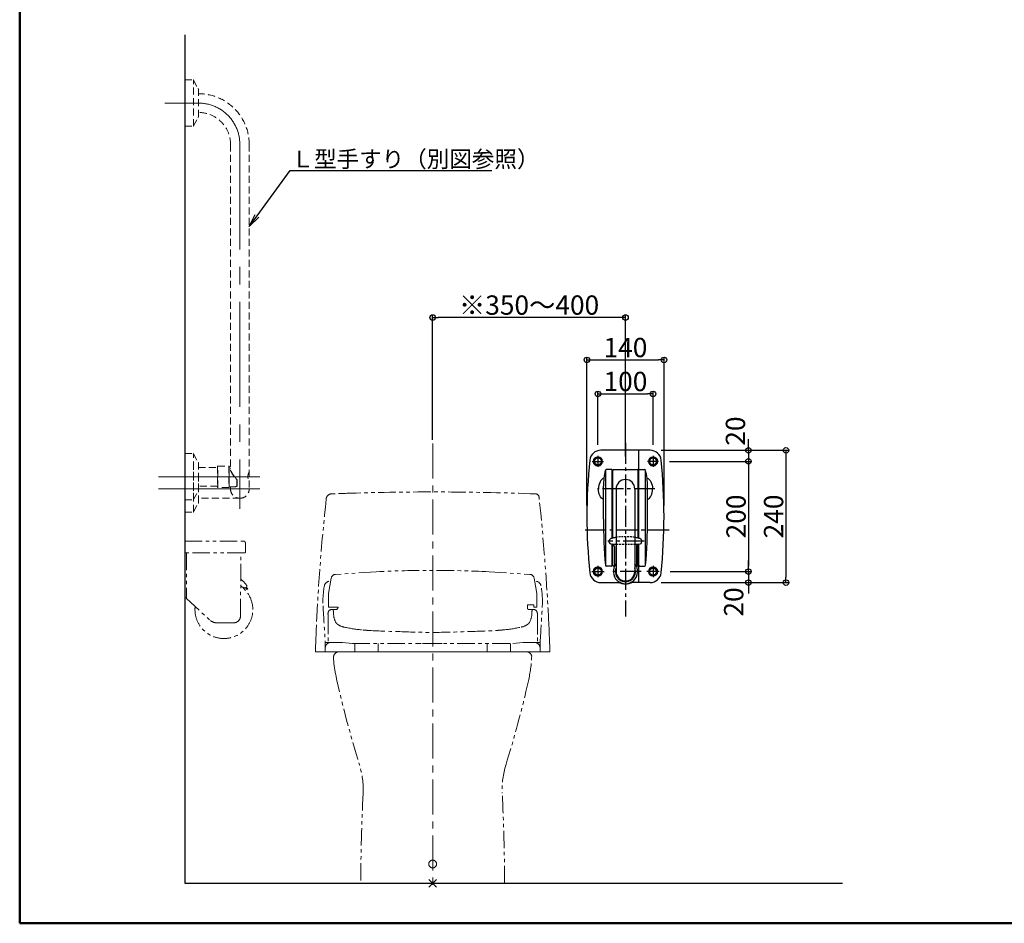
# Model space of a CAD drawing. Extents: x -66138 to -62106, y -12933 to -10163.
# Drawn here: x -66138 to -64351, y -12933 to -11294 of the extents above; entities that cross this region are included whole.
import ezdxf
from ezdxf import colors
from ezdxf.entities.mleader import LeaderData, LeaderLine
from ezdxf.math import Vec2, Vec3

# ---------------------------------------------------------------- set-up
doc = ezdxf.new("R2010")
doc.units = 0
doc.header["$LTSCALE"] = 2
doc.header["$MEASUREMENT"] = 0
for name, pattern in [('CENTER', [50.8, 31.75, -6.35, 6.35, -6.35]), ('CENTER2', [28.575, 19.05, -3.175, 3.175, -3.175]), ('HIDDEN', [0.375, 0.25, -0.125]), ('HIDDEN2', [4.7625, 3.175, -1.5875]), ('HIDDENX2', [0.75, 0.5, -0.25]), ('PHANTOM2', [31.75, 15.875, -3.175, 3.175, -3.175, 3.175, -3.175])]:
    doc.linetypes.add(name, pattern=pattern)
doc.layers.get('0').update_dxf_attribs({"linetype": 'CONTINUOUS'})
doc.layers.get('DEFPOINTS').update_dxf_attribs({"linetype": 'CONTINUOUS'})
for name, color, linetype in [('02壁', 9, 'CONTINUOUS'), ('05製品投影', 4, 'CONTINUOUS'), ('CENTER', 1, 'CENTER2'), ('HIDDEN', 3, 'HIDDEN'), ('zumenwaku', 190, 'CONTINUOUS'), ('一般寸法', 11, 'CONTINUOUS'), ('中心線', 230, 'CENTER')]:
    doc.layers.add(name, color=color, linetype=linetype)
doc.styles.get("Standard").update_dxf_attribs({"font": 'simplex.shx', "width": 0.8, "bigfont": 'bigfont.shx'})
doc.dimstyles.new('一般寸法', dxfattribs={"dimscale": 10, "dimtxt": 3.5, "dimasz": 1, "dimexe": 0.5, "dimexo": 2, "dimgap": 0.5, "dimtad": 1, "dimzin": 9, "dimdsep": 46, "dimtxsty": 'Standard', "dimblk1": 'ORIGIN', "dimblk2": 'ORIGIN', "dimsah": 1, "dimcen": 1, "dimclrd": 11, "dimclre": 11, "dimclrt": 2, "dimadec": 0, "dimazin": 2, "dimtfac": 1, "dimtmove": 2, "dimatfit": 3, "dimldrblk": 'OPEN', "dimfxl": 0.5, "dimtolj": 1, "dimtzin": 9, "dimarcsym": 0})

# ---------------------------------------------------------------- blocks, each defined once
blk = doc.blocks.new('_ORIGIN')
at = {"color": 0, "linetype": 'ByBlock'}
blk.add_line((0, 0), (-1, 0), dxfattribs=at)
blk.add_circle((0, 0), 0.5, dxfattribs=at)
blk = doc.blocks.new('*D19')
at = {"layer": 'DEFPOINTS', "color": 0, "transparency": 16777216}
for p in [(-65388.5, -11833.9), (-65388.5, -12075.9), (-65038.5, -12106.4)]:
    blk.add_point(p, dxfattribs=at)
at = {"layer": '一般寸法', "color": 11, "lineweight": -2, "transparency": 16777216}
for p, q in [((-65388.5, -12055.9), (-65388.5, -11828.9)), ((-65038.5, -12086.4), (-65038.5, -11828.9)), ((-65048.5, -11833.9), (-65378.5, -11833.9))]:
    blk.add_line(p, q, dxfattribs=at)
at = {"layer": '一般寸法', "color": 11, "lineweight": -2, "transparency": 16777216, "xscale": 10, "yscale": 10, "zscale": 10, "rotation": 180}
blk.add_blockref('_ORIGIN', (-65388.5, -11833.9), dxfattribs=at)
at = {"layer": '一般寸法', "color": 11, "lineweight": -2, "transparency": 16777216, "xscale": 10, "yscale": 10, "zscale": 10}
blk.add_blockref('_ORIGIN', (-65038.5, -11833.9), dxfattribs=at)
at = {"layer": '一般寸法', "color": 2, "transparency": 16777216, "insert": (-65213.5, -11811.4), "char_height": 35, "attachment_point": 5}
blk.add_mtext('\\A1;※350～400', dxfattribs=at)
blk = doc.blocks.new('_OPEN')
at = {"color": 0, "linetype": 'ByBlock'}
for p, q in [((-1, 0.167), (0, 0)), ((0, 0), (-1, -0.167)), ((0, 0), (-1, 0))]:
    blk.add_line(p, q, dxfattribs=at)
blk = doc.blocks.new('*D20')
at = {"layer": 'DEFPOINTS', "color": 0, "transparency": 16777216}
for p in [(-64993.6, -12074.9), (-64978.3, -12094.9), (-64815.3, -12094.9)]:
    blk.add_point(p, dxfattribs=at)
at = {"layer": '一般寸法', "color": 11, "lineweight": -2, "transparency": 16777216}
for p, q in [((-64815.3, -12064.9), (-64815.3, -12054.9)), ((-64973.6, -12074.9), (-64810.3, -12074.9)), ((-64815.3, -12074.9), (-64815.3, -12094.9)), ((-64958.3, -12094.9), (-64810.3, -12094.9)), ((-64815.3, -12104.9), (-64815.3, -12114.9))]:
    blk.add_line(p, q, dxfattribs=at)
at = {"layer": '一般寸法', "color": 11, "lineweight": -2, "transparency": 16777216, "xscale": 10, "yscale": 10, "zscale": 10}
for p, rotation in [((-64815.3, -12074.9), 270), ((-64815.3, -12094.9), 90)]:
    blk.add_blockref('_ORIGIN', p, dxfattribs=dict(at, rotation=rotation))
at = {"layer": '一般寸法', "color": 2, "transparency": 16777216, "insert": (-64838.9, -12040), "char_height": 35, "attachment_point": 5, "rotation": 90}
blk.add_mtext('\\A1;20', dxfattribs=at)
blk = doc.blocks.new('*D21')
at = {"layer": 'DEFPOINTS', "color": 0, "transparency": 16777216}
for p in [(-64978.3, -12094.9), (-64977.4, -12294.9), (-64815.3, -12294.9)]:
    blk.add_point(p, dxfattribs=at)
at = {"layer": '一般寸法', "color": 11, "lineweight": -2, "transparency": 16777216}
for p, q in [((-64958.3, -12094.9), (-64810.3, -12094.9)), ((-64815.3, -12104.9), (-64815.3, -12284.9)), ((-64957.4, -12294.9), (-64810.3, -12294.9))]:
    blk.add_line(p, q, dxfattribs=at)
at = {"layer": '一般寸法', "color": 11, "lineweight": -2, "transparency": 16777216, "xscale": 10, "yscale": 10, "zscale": 10}
for p, rotation in [((-64815.3, -12094.9), 90), ((-64815.3, -12294.9), 270)]:
    blk.add_blockref('_ORIGIN', p, dxfattribs=dict(at, rotation=rotation))
at = {"layer": '一般寸法', "color": 2, "transparency": 16777216, "insert": (-64837.8, -12194.9), "char_height": 35, "attachment_point": 5, "rotation": 90}
blk.add_mtext('\\A1;200', dxfattribs=at)
blk = doc.blocks.new('*D22')
at = {"layer": 'DEFPOINTS', "color": 0, "transparency": 16777216}
for p in [(-64977.4, -12294.9), (-64993.6, -12314.9), (-64815.3, -12314.9)]:
    blk.add_point(p, dxfattribs=at)
at = {"layer": '一般寸法', "color": 11, "lineweight": -2, "transparency": 16777216}
for p, q in [((-64815.3, -12284.9), (-64815.3, -12274.9)), ((-64957.4, -12294.9), (-64810.3, -12294.9)), ((-64815.3, -12294.9), (-64815.3, -12314.9)), ((-64973.6, -12314.9), (-64810.3, -12314.9)), ((-64815.3, -12324.9), (-64815.3, -12334.9))]:
    blk.add_line(p, q, dxfattribs=at)
at = {"layer": '一般寸法', "color": 11, "lineweight": -2, "transparency": 16777216, "xscale": 10, "yscale": 10, "zscale": 10}
for p, rotation in [((-64815.3, -12294.9), 270), ((-64815.3, -12314.9), 90)]:
    blk.add_blockref('_ORIGIN', p, dxfattribs=dict(at, rotation=rotation))
at = {"layer": '一般寸法', "color": 2, "transparency": 16777216, "insert": (-64842.1, -12350), "char_height": 35, "attachment_point": 5, "rotation": 90}
blk.add_mtext('\\A1;20', dxfattribs=at)
blk = doc.blocks.new('*D23')
at = {"layer": 'DEFPOINTS', "color": 0, "transparency": 16777216}
for p in [(-64993.6, -12074.9), (-64993.6, -12314.9), (-64747.1, -12314.9)]:
    blk.add_point(p, dxfattribs=at)
at = {"layer": '一般寸法', "color": 11, "lineweight": -2, "transparency": 16777216}
for p, q in [((-64973.6, -12074.9), (-64742.1, -12074.9)), ((-64747.1, -12084.9), (-64747.1, -12304.9)), ((-64973.6, -12314.9), (-64742.1, -12314.9))]:
    blk.add_line(p, q, dxfattribs=at)
at = {"layer": '一般寸法', "color": 11, "lineweight": -2, "transparency": 16777216, "xscale": 10, "yscale": 10, "zscale": 10}
for p, rotation in [((-64747.1, -12074.9), 90), ((-64747.1, -12314.9), 270)]:
    blk.add_blockref('_ORIGIN', p, dxfattribs=dict(at, rotation=rotation))
at = {"layer": '一般寸法', "color": 2, "transparency": 16777216, "insert": (-64769.6, -12194.9), "char_height": 35, "attachment_point": 5, "rotation": 90}
blk.add_mtext('\\A1;240', dxfattribs=at)
blk = doc.blocks.new('*D24')
at = {"layer": 'DEFPOINTS', "color": 0, "transparency": 16777216}
for p in [(-64988.5, -11972.5), (-65088.5, -12084.8), (-64988.5, -12084.8)]:
    blk.add_point(p, dxfattribs=at)
at = {"layer": '一般寸法', "color": 11, "lineweight": -2, "transparency": 16777216}
for p, q in [((-65088.5, -12064.8), (-65088.5, -11967.5)), ((-65078.5, -11972.5), (-64998.5, -11972.5)), ((-64988.5, -12064.8), (-64988.5, -11967.5))]:
    blk.add_line(p, q, dxfattribs=at)
at = {"layer": '一般寸法', "color": 11, "lineweight": -2, "transparency": 16777216, "xscale": 10, "yscale": 10, "zscale": 10, "rotation": 180}
blk.add_blockref('_ORIGIN', (-65088.5, -11972.5), dxfattribs=at)
at = {"layer": '一般寸法', "color": 11, "lineweight": -2, "transparency": 16777216, "xscale": 10, "yscale": 10, "zscale": 10}
blk.add_blockref('_ORIGIN', (-64988.5, -11972.5), dxfattribs=at)
at = {"layer": '一般寸法', "color": 2, "transparency": 16777216, "insert": (-65038.5, -11950), "char_height": 35, "attachment_point": 5}
blk.add_mtext('\\A1;100', dxfattribs=at)
blk = doc.blocks.new('*D25')
at = {"layer": 'DEFPOINTS', "color": 0, "transparency": 16777216}
for p in [(-64968.5, -11910.9), (-65108.5, -12194.9), (-64968.5, -12194.9)]:
    blk.add_point(p, dxfattribs=at)
at = {"layer": '一般寸法', "color": 11, "lineweight": -2, "transparency": 16777216}
for p, q in [((-65108.5, -12174.9), (-65108.5, -11905.9)), ((-65098.5, -11910.9), (-64978.5, -11910.9)), ((-64968.5, -12174.9), (-64968.5, -11905.9))]:
    blk.add_line(p, q, dxfattribs=at)
at = {"layer": '一般寸法', "color": 11, "lineweight": -2, "transparency": 16777216, "xscale": 10, "yscale": 10, "zscale": 10, "rotation": 180}
blk.add_blockref('_ORIGIN', (-65108.5, -11910.9), dxfattribs=at)
at = {"layer": '一般寸法', "color": 11, "lineweight": -2, "transparency": 16777216, "xscale": 10, "yscale": 10, "zscale": 10}
blk.add_blockref('_ORIGIN', (-64968.5, -11910.9), dxfattribs=at)
at = {"layer": '一般寸法', "color": 2, "transparency": 16777216, "insert": (-65038.5, -11888.4), "char_height": 35, "attachment_point": 5}
blk.add_mtext('\\A1;140', dxfattribs=at)

msp = doc.modelspace()

# ---------------------------------------------------------------- linework, layer by layer
at = {"color": 6, "linetype": 'HIDDEN2', "lineweight": 5, "ltscale": 2}
for p, q in [((-65838.484, -11402.901), (-65823.277, -11402.901)), ((-65822.684, -11486.706), (-65822.684, -11403.096)), ((-65822.399, -11403.422), (-65814.05, -11418.729)), ((-65813.684, -11469.636), (-65813.684, -11420.166)), ((-65822.399, -11486.38), (-65814.05, -11471.072)), ((-65838.484, -11486.901), (-65823.277, -11486.901)), ((-65755.484, -11519.914), (-65755.484, -12110.35)), ((-65721.484, -11519.915), (-65721.484, -12146.353)), ((-65838.484, -12080.939), (-65823.277, -12080.939)), ((-65822.684, -12164.743), (-65822.684, -12081.134)), ((-65822.399, -12081.46), (-65814.05, -12096.767)), ((-65813.684, -12147.674), (-65813.684, -12098.204)), ((-65822.684, -12186.706), (-65822.684, -12103.096)), ((-65813.684, -12105.853), (-65779.184, -12105.853)), ((-65779.184, -12104.453), (-65779.184, -12141.453)), ((-65778.184, -12103.453), (-65758.684, -12103.453)), ((-65778.184, -12142.453), (-65778.184, -12103.453)), ((-65758.684, -12103.453), (-65758.684, -12142.453)), ((-65758.184, -12109.518), (-65758.184, -12103.953)), ((-65758.184, -12141.953), (-65758.184, -12109.518)), ((-65757.684, -12104.746), (-65755.484, -12104.746)), ((-65757.684, -12134.62), (-65757.684, -12104.746)), ((-65813.684, -12169.636), (-65813.684, -12120.166)), ((-65757.684, -12141.16), (-65757.684, -12134.62)), ((-65743.984, -12128.228), (-65743.984, -12134.703)), ((-65743.984, -12134.703), (-65743.984, -12136.117)), ((-65743.984, -12136.117), (-65743.984, -12140.218)), ((-65743.484, -12134.349), (-65743.484, -12128.06)), ((-65743.484, -12135.764), (-65743.484, -12134.349)), ((-65743.484, -12139.748), (-65743.484, -12135.764)), ((-65743.48, -12127.704), (-65743.477, -12127.706)), ((-65822.399, -12164.418), (-65814.05, -12149.11)), ((-65779.184, -12140.053), (-65813.684, -12140.053)), ((-65758.684, -12142.453), (-65778.184, -12142.453)), ((-65748.999, -12141.16), (-65757.684, -12141.16)), ((-65755.484, -12141.16), (-65755.484, -12146.353)), ((-65838.484, -12164.939), (-65823.277, -12164.939)), ((-65822.399, -12186.38), (-65814.05, -12171.072)), ((-65738.484, -12161.915), (-65813.684, -12161.915)), ((-65838.484, -12186.901), (-65823.277, -12186.901))]:
    msp.add_line(p, q, dxfattribs=at)
at = {"color": 4}
for p, q in [((-64993.599, -12074.92), (-65083.368, -12074.92)), ((-65014.484, -12234.503), (-65014.484, -12074.92)), ((-65074.484, -12111.59), (-65074.484, -12283.34)), ((-65062.984, -12109.92), (-65073.334, -12109.92)), ((-65062.484, -12234.503), (-65062.484, -12110.42)), ((-65061.484, -12234.261), (-65061.484, -12111.42)), ((-65059.984, -12109.92), (-65016.984, -12109.92)), ((-65015.484, -12234.261), (-65015.484, -12111.42)), ((-65013.984, -12109.92), (-65003.634, -12109.92)), ((-65002.484, -12111.59), (-65002.484, -12283.34)), ((-65078.524, -12199.69), (-65078.524, -12139.92)), ((-65055.484, -12144.92), (-65055.484, -12239.92)), ((-65021.484, -12144.92), (-65021.484, -12294.92)), ((-64998.444, -12199.69), (-64998.444, -12139.92)), ((-65055.484, -12239.92), (-65055.484, -12294.92)), ((-65063.453, -12244.92), (-65058.484, -12244.92)), ((-65062.484, -12283.42), (-65062.484, -12244.92)), ((-65061.484, -12283.42), (-65061.484, -12244.92)), ((-65058.484, -12244.92), (-65055.484, -12244.92)), ((-65058.484, -12249.62), (-65058.484, -12285.755)), ((-65021.484, -12244.92), (-65018.484, -12244.92)), ((-65018.484, -12244.92), (-65013.515, -12244.92)), ((-65018.484, -12249.62), (-65018.484, -12285.755)), ((-65015.484, -12283.42), (-65015.484, -12244.92)), ((-65014.484, -12283.42), (-65014.484, -12244.92)), ((-65063.984, -12284.92), (-65073.504, -12284.92)), ((-65058.484, -12284.92), (-65059.984, -12284.92)), ((-65016.984, -12284.92), (-65018.484, -12284.92)), ((-65014.484, -12314.92), (-65014.484, -12283.42)), ((-65012.984, -12284.92), (-65003.464, -12284.92)), ((-65083.368, -12314.92), (-65048.347, -12314.92)), ((-65051.055, -12313.286), (-65051.055, -12312.975)), ((-64993.599, -12314.92), (-65028.62, -12314.92)), ((-65025.91, -12313.285), (-65025.91, -12312.975))]:
    msp.add_line(p, q, dxfattribs=at)
at = {"color": 6, "linetype": 'HIDDEN2', "lineweight": 5, "ltscale": 2, "flags": 128}
for points in [[(-65743.642, -12127.694), (-65743.633, -12127.712), (-65743.641, -12127.776), (-65743.688, -12127.871), (-65743.766, -12127.986), (-65743.869, -12128.11), (-65743.984, -12128.228)], [(-65743.484, -12128.06), (-65743.493, -12128.092), (-65743.522, -12128.124), (-65743.568, -12128.153), (-65743.63, -12128.179), (-65743.706, -12128.2), (-65743.792, -12128.215), (-65743.886, -12128.225), (-65743.984, -12128.228)], [(-65743.984, -12140.218), (-65743.869, -12140.232), (-65743.825, -12140.222)]]:
    msp.add_lwpolyline(points, dxfattribs=at)
at = {"color": 4, "linetype": 'HIDDENX2', "lineweight": 9, "ltscale": 2}
for centre in [(-65088.484, -12094.92), (-64988.484, -12094.92), (-65088.484, -12294.92), (-64988.484, -12294.92)]:
    msp.add_circle(centre, 6, dxfattribs=at)
at = {"color": 6, "linetype": 'HIDDEN2', "lineweight": 5, "ltscale": 2}
for centre, radius, start, end in [((-65823.277, -11403.901), 1, 28.61046, 90), ((-65816.684, -11420.166), 3, 0, 28.61046), ((-65813.484, -11519.915), 92, 0, 90.124556), ((-65816.684, -11469.636), 3, 331.38954, 0), ((-65813.484, -11519.915), 58, 0, 90.197572), ((-65823.277, -11485.901), 1, 270, 331.38954), ((-65823.277, -12081.939), 1, 28.61046, 90), ((-65816.684, -12098.204), 3, 0, 28.61046), ((-65778.184, -12104.453), 1, 90, 180), ((-65758.684, -12103.953), 0.5, 0, 90), ((-65757.684, -12104.246), 0.5, 180, 270), ((-65755.643, -12108.348), 0.462, 6.189485, 69.842904), ((-65709.911, -12122.634), 14.068, 145.343796, 214.656204), ((-65743.984, -12128.06), 0.5, 0, 46.908938), ((-65816.684, -12147.674), 3, 331.38954, 0), ((-65778.184, -12141.453), 1, 180, 270), ((-65758.684, -12141.953), 0.5, 270, 0), ((-65757.684, -12141.66), 0.5, 90, 180), ((-65738.484, -12144.915), 17, 180, 270), ((-65743.969, -12139.733), 0.486, 268.325108, 358.22089), ((-65743.984, -12139.748), 0.5, 288.519801, 0), ((-65738.484, -12144.915), 17, 270, 0), ((-65738.484, -12144.915), 17, 270, 0), ((-65823.277, -12163.939), 1, 270, 331.38954), ((-65816.684, -12169.636), 3, 331.38954, 0), ((-65823.277, -12185.901), 1, 270, 331.38954)]:
    msp.add_arc(centre, radius, start, end, dxfattribs=at)
at = {"color": 4}
for centre, radius, start, end in [((-65083.368, -12094.92), 20, 90, 174.143298), ((-64993.599, -12094.92), 20, 5.856702, 90), ((-64108.484, -12194.92), 1000, 174.143298, 185.856702), ((-65968.484, -12194.92), 1000, 354.143298, 5.856702), ((-64965.044, -12139.92), 113.5, 165.255295, 180), ((-65073.334, -12111.42), 1.5, 90, 165.255478), ((-65073.104, -12111.42), 1.5, 90, 175.058914), ((-65062.984, -12110.42), 0.5, 0, 90), ((-65059.984, -12111.42), 1.5, 90, 180), ((-65016.984, -12111.42), 1.5, 0, 90), ((-65013.984, -12110.42), 0.5, 90, 180), ((-65003.854, -12111.42), 1.5, 4.941086, 90), ((-65003.634, -12111.42), 1.5, 14.744522, 90), ((-65111.924, -12139.92), 113.5, 0, 14.744705), ((-65038.484, -12144.92), 17, 0, 180), ((-64078.514, -12199.69), 1000, 180, 184.810318), ((-65998.444, -12199.69), 1000, 355.189667, 0.000122), ((-65063.453, -12239.92), 5, 105.238073, 270), ((-65038.484, -12331.58), 100, 101.536957, 105.238073), ((-65062.984, -12234.42), 0.5, 351.306473, 0), ((-65038.484, -12331.58), 100, 99.787819, 101.536957), ((-65038.484, -12331.58), 100, 78.463043, 80.212181), ((-65038.484, -12331.58), 100, 74.761927, 78.463043), ((-65013.984, -12234.42), 0.5, 180, 188.440247), ((-65013.515, -12239.92), 5, 270, 74.761927), ((-65063.484, -12249.62), 5, 0, 70.193573), ((-65013.484, -12249.62), 5, 109.806427, 180), ((-65083.368, -12294.92), 20, 185.856702, 270), ((-65073.504, -12283.42), 1.5, 184.813614, 270), ((-65063.984, -12283.42), 1.5, 270, 0), ((-65059.984, -12283.42), 1.5, 180, 270), ((-65054.685, -12294.916), 6.1, 158.816706, 201.154841), ((-65038.484, -12294.92), 22, 140.599431, 39.400569), ((-65038.484, -12294.92), 18.3, 158.273545, 21.726455), ((-65038.484, -12294.92), 17, 180, 0), ((-65016.984, -12283.42), 1.5, 270, 0), ((-65022.285, -12294.916), 6.1, 338.920663, 21.107795), ((-65012.984, -12283.42), 1.5, 180, 270), ((-65003.464, -12283.42), 1.5, 270, 355.186386), ((-64993.599, -12294.92), 20, 270, 354.143298), ((-65050.955, -12313.286), 0.1, 180, 235.822016), ((-65038.484, -12294.92), 22.3, 235.822016, 304.184893), ((-65026.01, -12313.285), 0.1, 304.184893, 0)]:
    msp.add_arc(centre, radius, start, end, dxfattribs=at)
for centre, major_axis, start_param in [((-65075.485, -12144.924), (0, -20), 3.31601979), ((-65001.483, -12144.916), (0, 20), 3.39763129)]:
    msp.add_ellipse(centre, major_axis=major_axis, ratio=0.6, start_param=start_param, end_param=4.71218707, dxfattribs=at)
at = {"color": 4, "extrusion": (0, 0, -1)}
for centre, major_axis, start_param in [((-65001.483, -12144.924), (0, -20), 3.31601979), ((-65075.485, -12144.916), (0, 20), 3.39763129)]:
    msp.add_ellipse(centre, major_axis=major_axis, ratio=0.6, start_param=start_param, end_param=4.71218707, dxfattribs=at)
at = {"color": 6, "linetype": 'HIDDEN2', "lineweight": 5, "ltscale": 2}
for points, knots in [([(-65755.484, -12110.35), (-65755.413, -12110.622), (-65755.331, -12110.902), (-65755.109, -12111.605), (-65754.958, -12112.029), (-65754.624, -12112.894), (-65754.44, -12113.333), (-65754.041, -12114.228), (-65753.824, -12114.684), (-65753.137, -12116.058), (-65752.634, -12116.974), (-65751.819, -12118.347), (-65751.538, -12118.805), (-65750.956, -12119.719), (-65750.654, -12120.178), (-65749.73, -12121.537), (-65749.091, -12122.42), (-65747.767, -12124.141), (-65747.082, -12124.979), (-65745.658, -12126.604), (-65744.918, -12127.393), (-65744.149, -12128.134)], [0.14451792, 0.14451792, 0.14451792, 0.14451792, 0.1875, 0.1875, 0.25, 0.25, 0.3125, 0.3125, 0.375, 0.375, 0.5, 0.5, 0.5625, 0.5625, 0.625, 0.625, 0.75, 0.75, 0.875, 0.875, 1, 1, 1, 1]), ([(-65747.507, -12123.59), (-65747.56, -12123.529), (-65748.497, -12122.447), (-65749.919, -12120.394), (-65751.759, -12117.539), (-65753.051, -12115.169), (-65754.014, -12113.077), (-65754.66, -12111.324), (-65755.098, -12109.675), (-65755.155, -12108.762), (-65755.184, -12108.298)], [0, 0, 0, 0, 0.01256158, 0.22202088, 0.378528, 0.53910396, 0.65286589, 0.76924109, 0.88272974, 1, 1, 1, 1]), ([(-65747.342, -12123.685), (-65747.274, -12123.77), (-65746.641, -12124.579), (-65745.42, -12125.949), (-65744.206, -12127.127), (-65743.634, -12127.682)], [0, 0, 0, 0, 0.05910932, 0.55651767, 1, 1, 1, 1]), ([(-65743.984, -12140.218), (-65744.421, -12140.361), (-65745.806, -12140.814), (-65747.509, -12141.243), (-65748.653, -12141.179), (-65748.999, -12141.16)], [0, 0, 0, 0, 0.24345157, 0.77125659, 1, 1, 1, 1])]:
    msp.add_open_spline(points, degree=3, knots=knots, dxfattribs=at)
at = {"layer": '02壁'}
for p, q in [((-65838.484, -11321.322), (-65838.484, -12860.426)), ((-65838.484, -12860.426), (-64644.521, -12860.426))]:
    msp.add_line(p, q, dxfattribs=at)
at = {"layer": '05製品投影', "color": 5, "lineweight": 5, "ltscale": 0.5}
for p, q in [((-65095.989, -12094.92), (-65092.236, -12088.42)), ((-65092.236, -12101.42), (-65095.989, -12094.92)), ((-65092.236, -12088.42), (-65084.731, -12088.42)), ((-65084.731, -12088.42), (-65080.978, -12094.92)), ((-65080.978, -12094.92), (-65084.731, -12101.42)), ((-64995.989, -12094.92), (-64992.236, -12088.42)), ((-64992.236, -12101.42), (-64995.989, -12094.92)), ((-64992.236, -12088.42), (-64984.731, -12088.42)), ((-64984.731, -12088.42), (-64980.978, -12094.92)), ((-64980.978, -12094.92), (-64984.731, -12101.42)), ((-65084.731, -12101.42), (-65092.236, -12101.42)), ((-64984.731, -12101.42), (-64992.236, -12101.42)), ((-65095.989, -12294.92), (-65092.236, -12288.42)), ((-65092.236, -12301.42), (-65095.989, -12294.92)), ((-65092.236, -12288.42), (-65084.731, -12288.42)), ((-65084.731, -12288.42), (-65080.978, -12294.92)), ((-65080.978, -12294.92), (-65084.731, -12301.42)), ((-64995.989, -12294.92), (-64992.236, -12288.42)), ((-64992.236, -12301.42), (-64995.989, -12294.92)), ((-64992.236, -12288.42), (-64984.731, -12288.42)), ((-64984.731, -12288.42), (-64980.978, -12294.92)), ((-64980.978, -12294.92), (-64984.731, -12301.42)), ((-65084.731, -12301.42), (-65092.236, -12301.42)), ((-64984.731, -12301.42), (-64992.236, -12301.42))]:
    msp.add_line(p, q, dxfattribs=at)
for centre, radius in [((-65088.484, -12094.92), 8.5), ((-65088.484, -12094.92), 7.7), ((-65088.484, -12094.92), 6.5), ((-64988.484, -12094.92), 8.5), ((-64988.484, -12094.92), 7.7), ((-64988.484, -12094.92), 6.5), ((-65088.484, -12294.92), 8.5), ((-65088.484, -12294.92), 7.7), ((-65088.484, -12294.92), 6.5), ((-64988.484, -12294.92), 8.5), ((-64988.484, -12294.92), 7.7), ((-64988.484, -12294.92), 6.5)]:
    msp.add_circle(centre, radius, dxfattribs=at)
at = {"layer": 'CENTER', "lineweight": 9, "ltscale": 5}
for p, q in [((-65813.684, -11444.915), (-65874.484, -11444.915)), ((-65738.484, -11519.915), (-65738.484, -12180.915)), ((-65702.484, -12122.953), (-65885.965, -12122.953)), ((-65702.484, -12144.915), (-65885.965, -12144.915))]:
    msp.add_line(p, q, dxfattribs=at)
at = {"layer": 'CENTER'}
for p, q in [((-65038.484, -12061.52), (-65038.484, -12376.52)), ((-65098.709, -12094.92), (-65078.259, -12094.92)), ((-65088.484, -12084.795), (-65088.484, -12105.045)), ((-64978.254, -12094.92), (-64998.714, -12094.92)), ((-64988.484, -12084.795), (-64988.484, -12105.045)), ((-64984.904, -12144.92), (-65089.014, -12144.92)), ((-64959.094, -12219.92), (-65117.874, -12219.92)), ((-65004.564, -12239.92), (-65070.524, -12239.92)), ((-65099.544, -12294.92), (-65077.424, -12294.92)), ((-65088.484, -12284.74), (-65088.484, -12305.1)), ((-65010.294, -12294.92), (-65066.044, -12294.92)), ((-64977.429, -12294.92), (-64999.539, -12294.92)), ((-64988.484, -12284.74), (-64988.484, -12305.1))]:
    msp.add_line(p, q, dxfattribs=at)
at = {"layer": 'CENTER', "color": 5, "linetype": 'PHANTOM2', "lineweight": 0}
for p, q in [((-65838.484, -12239.755), (-65731.484, -12239.755)), ((-65838.484, -12239.755), (-65838.484, -12342.255)), ((-65728.484, -12259.755), (-65728.484, -12242.755)), ((-65729.484, -12260.755), (-65838.484, -12260.755)), ((-65835.484, -12260.755), (-65835.484, -12343.755)), ((-65737.39, -12375.849), (-65736.484, -12260.755)), ((-65490.936, -12295.286), (-65565.098, -12299.992)), ((-65286.032, -12295.286), (-65211.869, -12299.992)), ((-65577.439, -12334.929), (-65572.471, -12306.595)), ((-65199.523, -12334.96), (-65204.496, -12306.595)), ((-65728.891, -12324.006), (-65728.96, -12324.211)), ((-65728.299, -12324.624), (-65728.689, -12324.091)), ((-65725.76, -12327.715), (-65728.299, -12324.624)), ((-65726.828, -12323.265), (-65724.215, -12326.445)), ((-65725.822, -12321.154), (-65726.458, -12323.047)), ((-65725.76, -12327.715), (-65724.215, -12326.445)), ((-65838.484, -12342.255), (-65835.484, -12342.255)), ((-65835.484, -12343.755), (-65792.072, -12383.549)), ((-65577.439, -12334.929), (-65577.866, -12359.391)), ((-65199.523, -12334.96), (-65199.523, -12359.391)), ((-65560.287, -12359.391), (-65577.866, -12359.391)), ((-65570.325, -12363.641), (-65563.757, -12363.641)), ((-65563.757, -12363.652), (-65563.761, -12363.656)), ((-65216.489, -12355.391), (-65204.984, -12355.391)), ((-65216.489, -12355.391), (-65216.489, -12361.945)), ((-65206.861, -12363.634), (-65213.21, -12363.641)), ((-65213.21, -12363.652), (-65213.206, -12363.656)), ((-65204.984, -12355.391), (-65204.984, -12359.391)), ((-65204.984, -12359.391), (-65199.523, -12359.391)), ((-65578.483, -12372.787), (-65578.484, -12374.091)), ((-65578.484, -12374.091), (-65578.484, -12376.609)), ((-65578.484, -12403.559), (-65578.484, -12374.091)), ((-65578.484, -12376.609), (-65578.484, -12423.426)), ((-65578.481, -12372.397), (-65578.483, -12372.6)), ((-65578.483, -12372.785), (-65578.483, -12372.598)), ((-65578.483, -12372.599), (-65578.483, -12372.787)), ((-65198.486, -12372.397), (-65198.484, -12372.6)), ((-65198.484, -12372.785), (-65198.484, -12372.598)), ((-65198.484, -12372.599), (-65198.484, -12372.787)), ((-65198.484, -12372.787), (-65198.484, -12374.091)), ((-65198.484, -12374.091), (-65198.484, -12376.609)), ((-65198.484, -12403.559), (-65198.484, -12374.091)), ((-65198.484, -12376.609), (-65198.484, -12423.426)), ((-65781.26, -12387.755), (-65749.39, -12387.755)), ((-65600.281, -12413.597), (-65600.984, -12440.426)), ((-65198.487, -12409.36), (-65198.487, -12407.227)), ((-65176.686, -12413.597), (-65175.984, -12440.426)), ((-65583.484, -12423.426), (-65583.484, -12439.926)), ((-65583.484, -12423.426), (-65552.314, -12423.426)), ((-65534.224, -12425.426), (-65552.314, -12423.426)), ((-65534.224, -12425.426), (-65242.744, -12425.426)), ((-65529.709, -12425.426), (-65529.709, -12440.426)), ((-65487.484, -12440.426), (-65487.484, -12425.426)), ((-65371.489, -12425.426), (-65421.989, -12425.426)), ((-65289.484, -12440.426), (-65289.484, -12425.426)), ((-65247.258, -12425.272), (-65247.258, -12440.426)), ((-65242.744, -12425.426), (-65224.653, -12423.426)), ((-65224.653, -12423.426), (-65203.484, -12423.426)), ((-65203.484, -12423.426), (-65193.484, -12423.426)), ((-65193.484, -12440.426), (-65193.484, -12423.426)), ((-65600.984, -12440.426), (-65175.984, -12440.426)), ((-65294.062, -12440.426), (-65600.984, -12440.426)), ((-65549.447, -12440.426), (-65559.255, -12440.426)), ((-65388.484, -12440.426), (-65558.484, -12440.426)), ((-65388.484, -12440.426), (-65558.484, -12440.426)), ((-65218.484, -12440.426), (-65558.484, -12440.426)), ((-65388.484, -12440.427), (-65558.484, -12440.427)), ((-65538.61, -12440.426), (-65549.089, -12440.426)), ((-65421.088, -12440.426), (-65538.252, -12440.426)), ((-65388.487, -12440.426), (-65420.73, -12440.426)), ((-65388.484, -12440.426), (-65175.984, -12440.426)), ((-65388.484, -12440.426), (-65218.484, -12440.426)), ((-65388.484, -12440.426), (-65218.484, -12440.426)), ((-65388.484, -12440.427), (-65218.484, -12440.427)), ((-65238.705, -12440.426), (-65355.883, -12440.426)), ((-65227.898, -12440.426), (-65238.347, -12440.426)), ((-65227.005, -12440.426), (-65185.483, -12440.426)), ((-65381.413, -12867.497), (-65395.555, -12853.355)), ((-65395.555, -12867.497), (-65381.413, -12853.355))]:
    msp.add_line(p, q, dxfattribs=at)
msp.add_circle((-65388.484, -12860.426), 2, dxfattribs=at)
at = {"layer": 'CENTER', "lineweight": 9, "ltscale": 5}
msp.add_arc((-65813.484, -11519.915), 75, 0, 90.152789, dxfattribs=at)
at = {"layer": 'CENTER', "color": 5, "linetype": 'PHANTOM2', "lineweight": 0}
for centre, radius, start, end in [((-65570.789, -12166.775), 13.018, 85.632111, 127.307021), ((-65388.342, -16882.456), 4732.144, 91.68494, 92.221602), ((-65388.484, -17150.426), 5000, 87.858028, 91.593028), ((-65201.848, -12160.415), 6.5, 6.075203, 87.858028), ((-61848.437, -12567.806), 3755.162, 173.823468, 177.316757), ((-65570.556, -12164.209), 11.254, 136.207402, 177.815393), ((-69172.92, -12583.062), 4000, 2.73765, 6.075203), ((-65731.484, -12242.755), 3, 0, 90), ((-65729.484, -12259.755), 1, 270, 0), ((-65388.484, -14292.661), 2000, 87.06369, 92.93631), ((-65809.472, -12404.55), 120, 52.491414, 52.765977), ((-65766.851, -12349.022), 50, 35.116196, 52.491414), ((-65575.167, -12322.434), 10, 98.762139, 169.076902), ((-65564.591, -12307.976), 8, 93.630829, 170.05658), ((-65212.376, -12307.976), 8, 9.94339, 86.369171), ((-65201.804, -12322.433), 10, 10.923098, 81.237861), ((-65767.484, -12363.829), 52.5, 0, 54.449288), ((-65728.832, -12314.424), 10, 215.71012, 267.565436), ((-65729.244, -12324.115), 0.3, 267.565436, 341.403653), ((-65726.726, -12322.901), 0.3, 218.357936, 341.403653), ((-65726.769, -12320.835), 1, 341.403653, 35.116196), ((-65437.703, -12348.963), 150, 169.076902, 183.021814), ((-65339.267, -12348.962), 150, 356.978186, 10.923098), ((-65767.484, -12363.829), 52.5, 173.88545, 180), ((-65767.484, -12363.829), 52.5, 180, 0), ((-61118.891, -12120.975), 4474.826, 183.021814, 183.875566), ((-65569.704, -12371.389), 8.841, 133.724197, 186.751269), ((-65570.935, -12372.787), 9.19, 84.822241, 122.074238), ((-65468.427, -12362.202), 100.465, 180.82095, 187.861495), ((-65564.037, -12359.879), 3.781, 274.188727, 7.415473), ((-65213.785, -12360.752), 2.956, 203.818269, 281.284579), ((-65265.937, -12363.452), 57.852, 353.836724, 359.812819), ((-65206.032, -12372.787), 9.19, 57.925762, 95.177759), ((-65207.263, -12371.389), 8.841, 353.248731, 46.275803), ((-69658.079, -12120.973), 4474.826, 356.124434, 356.978186), ((-65781.26, -12371.755), 16, 227.489553, 270), ((-65749.39, -12375.755), 12, 270, 359.548861), ((-65539.41, -12372.704), 28.721, 186.476599, 210.068601), ((-65242.141, -12370.647), 33.722, 330.808485, 1.486636), ((-66296.66, -12256.284), 1094.132, 354.046347, 354.052059), ((-64600.624, -12439.774), 1000, 177.26235, 178.5), ((-65552.232, -12379.446), 14.265, 212.60821, 231.524785), ((-65542.168, -12362.374), 33.997, 236.16805, 258.68368), ((-65499.968, -12188.94), 212.466, 256.703132, 265.791054), ((-65475.419, -11974.685), 428.035, 264.630597, 265.797448), ((-65426.69, -11012.011), 1391.864, 266.701015, 268.958242), ((-65373.972, -10637.592), 1767.776, 267.470333, 269.529646), ((-65402.996, -10637.592), 1767.776, 270.470354, 272.529667), ((-65350.277, -11012.011), 1391.864, 271.041758, 273.298985), ((-65301.548, -11974.685), 428.035, 274.202552, 275.369403), ((-65276.999, -12188.94), 212.466, 274.208946, 283.296868), ((-65234.8, -12362.374), 33.997, 281.31632, 303.83195), ((-65224.735, -12379.446), 14.265, 308.475215, 327.39179), ((-66176.344, -12439.774), 1000, 1.5, 2.73765), ((-65573.484, -12433.426), 10, 90, 180), ((-65582.984, -12439.926), 0.5, 180, 270), ((-65203.484, -12433.426), 10, 0, 90), ((-65558.484, -12450.426), 10, 90, 182.314181), ((-65388.622, -12443.562), 180, 182.314181, 192.345358), ((-65218.484, -12450.426), 10, 11.68639, 90), ((-65458.47, -12437.881), 250, 347.220258, 357.588347), ((-63610.707, -12054.439), 2000, 192.345358, 197.192049), ((-67165.118, -12050.774), 2000, 342.671759, 347.220258), ((-65664.644, -12689.926), 150, 357.331063, 17.192049), ((-65112.324, -12689.926), 150, 162.807951, 182.668937), ((-61519.145, -12883.17), 4000, 177.331063, 179.674211), ((-69257.822, -12883.17), 4000, 0.325789, 2.668937), ((-65388.484, -12825.426), 7, 0, 180), ((-65388.484, -12825.426), 7, 0, 180), ((-65388.484, -12825.426), 7, 0, 180), ((-65388.484, -12825.427), 7, 0, 180), ((-65388.484, -12825.426), 7, 180, 0), ((-65388.484, -12825.426), 7, 180, 0), ((-65388.484, -12825.426), 7, 180, 0), ((-65388.484, -12825.427), 7, 180, 0)]:
    msp.add_arc(centre, radius, start, end, dxfattribs=at)
at = {"layer": 'HIDDEN', "ltscale": 7}
msp.add_line((-65055.484, -12244.92), (-65021.484, -12244.92), dxfattribs=at)
msp.add_arc((-65038.484, -12331.58), 100, 80.212181, 99.787819, dxfattribs=at)
at = {"layer": 'zumenwaku', "linetype": 'Continuous', "lineweight": 50}
msp.add_lwpolyline([(-66138.164, -12933.039), (-62138.17, -12933.039), (-62138.17, -10163.043), (-66138.164, -10163.043)], close=True, dxfattribs=at)
at = {"layer": '中心線', "lineweight": 9}
msp.add_line((-65388.484, -12062.811), (-65388.484, -12866.054), dxfattribs=at)

# ---------------------------------------------------------------- dimensions: what is measured, and where the dimension line sits
at = {"layer": '一般寸法'}
dim = msp.add_linear_dim(base=(-65388.484, -11833.876), p1=(-65038.484, -12106.355), p2=(-65388.484, -12075.874), angle=180, text='※<>～400', dimstyle='一般寸法', dxfattribs=at)
dim.commit()
dim.dimension.update_dxf_attribs({"geometry": '*D19', "text_midpoint": (-65213.484, -11811.376)})
for base, p1, p2, picture, middle in [((-64968.484, -11910.864), (-65108.484, -12194.92), (-64968.484, -12194.92), '*D25', (-65038.484, -11888.364)), ((-64988.484, -11972.453), (-65088.484, -12084.795), (-64988.484, -12084.795), '*D24', (-65038.484, -11949.953))]:
    dim = msp.add_linear_dim(base=base, p1=p1, p2=p2, dimstyle='一般寸法', dxfattribs=at)
    dim.commit()
    dim.dimension.update_dxf_attribs({"geometry": picture, "text_midpoint": middle})
for base, p1, p2, picture, middle in [((-64815.321, -12094.92), (-64993.599, -12074.92), (-64978.254, -12094.92), '*D20', (-64838.877, -12039.962)), ((-64815.321, -12314.92), (-64977.429, -12294.92), (-64993.599, -12314.92), '*D22', (-64842.14, -12349.955))]:
    dim = msp.add_linear_dim(base=base, p1=p1, p2=p2, angle=90, dimstyle='一般寸法', dxfattribs=at)
    dim.commit()
    dim.dimension.update_dxf_attribs({"geometry": picture, "text_midpoint": middle, "dimtype": 160})
for base, p1, p2, picture, middle in [((-64747.107, -12314.92), (-64993.599, -12074.92), (-64993.599, -12314.92), '*D23', (-64769.607, -12194.92)), ((-64815.321, -12294.92), (-64978.254, -12094.92), (-64977.429, -12294.92), '*D21', (-64837.821, -12194.92))]:
    dim = msp.add_linear_dim(base=base, p1=p1, p2=p2, angle=90, dimstyle='一般寸法', dxfattribs=at)
    dim.commit()
    dim.dimension.update_dxf_attribs({"geometry": picture, "text_midpoint": middle})

# ---------------------------------------------------------------- leaders
ml = msp.add_multileader_mtext('Standard', dxfattribs=at)
ml.set_content('Ｌ型手すり（別図参照）', color=2)
ml.set_leader_properties(color=11)
ml.set_arrow_properties(name='OPEN')
ml.build(insert=Vec2(0, 0))
ml.multileader.update_dxf_attribs({"text_left_attachment_type": 6, "text_right_attachment_type": 6, "dogleg_length": 0.36, "arrow_head_size": 24, "scale": 6})
ctx = ml.context
ctx.base_point, ctx.scale, ctx.char_height, ctx.arrow_head_size, ctx.landing_gap_size, ctx.plane_origin = Vec3(-65645.298, -11567.509), 6, 30, 24, 0.54, Vec3(-65647.458, -11567.509)
ctx.left_attachment, ctx.right_attachment = 6, 6
notes = []
notes.append((ctx, [(0, (1, 1, 0), (-65647.458, -11567.509), (1, 0), 2.16, [(0, [(-65721.482, -11668.957)], 0, [])])]))
ctx.mtext.insert, ctx.mtext.flow_direction = Vec3(-65644.758, -11531.509), 5
for ctx, leaders in notes:
    for number, flags, end, landing, length, lines in leaders:
        leader = LeaderData()
        leader.index, (leader.has_last_leader_line, leader.has_dogleg_vector, leader.attachment_direction) = number, flags
        leader.last_leader_point, leader.dogleg_vector, leader.dogleg_length = Vec3(end), Vec3(landing), length
        for number, points, colour, breaks in lines:
            line = LeaderLine()
            line.index, line.vertices, line.color, line.breaks = number, Vec3.list(points), colors.encode_raw_color(colour), breaks
            leader.lines.append(line)
        ctx.leaders.append(leader)

doc.saveas('drawing.dxf')
